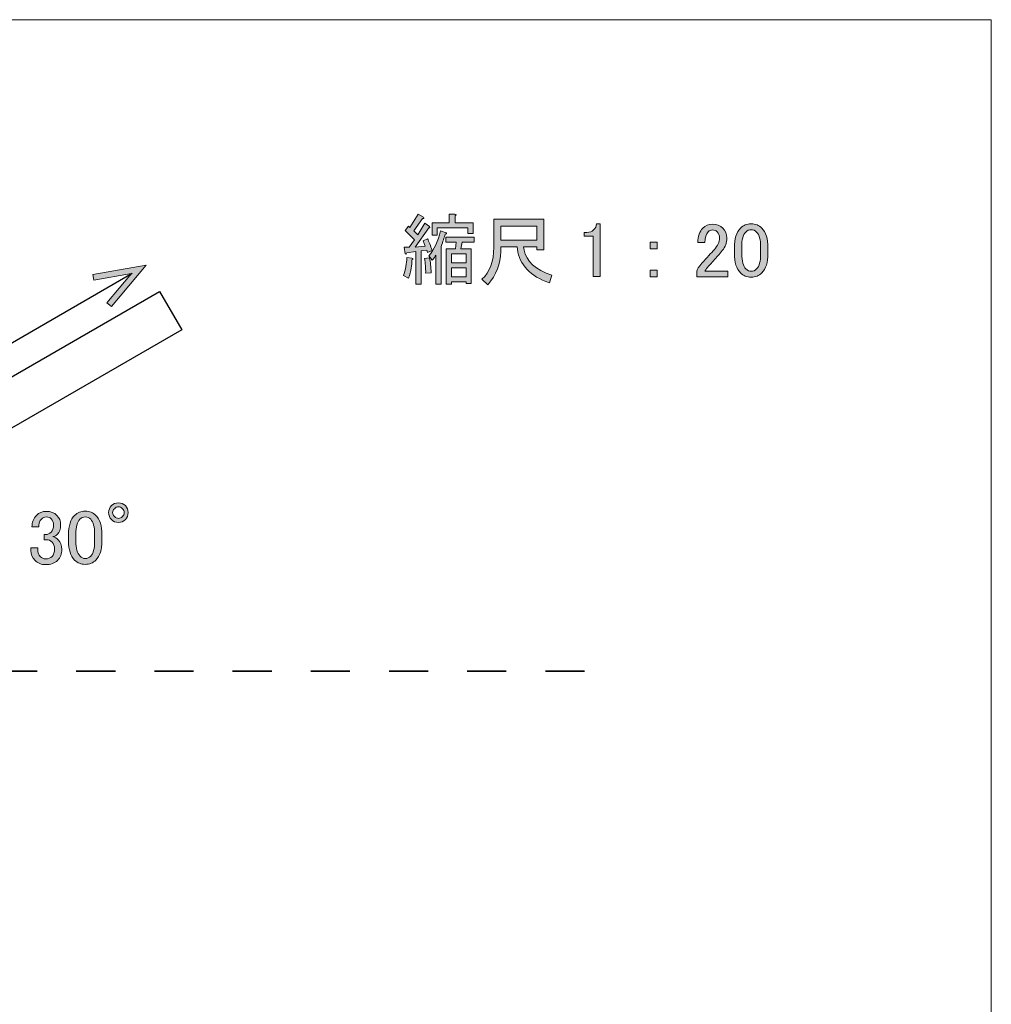
# Model space of a CAD drawing. Units: millimetres. Extents: x -3 to 213, y -3 to 300.
# Drawn here: x 169 to 213, y 255 to 300 of the extents above; entities that cross this region are included whole.
import ezdxf

# ---------------------------------------------------------------- set-up
doc = ezdxf.new("R2010")
doc.units = ezdxf.units.MM
doc.header["$MEASUREMENT"] = 0
doc.linetypes.add('AI-Linetype-0', pattern=[3.541349, 1.770674, -1.770674])
doc.layers.add('_U+30EC_U+30A4_U+30E4_U+30FC 1', color=7, linetype='Continuous', lineweight=0)

# ---------------------------------------------------------------- blocks, each defined once
blk = doc.blocks.new('Block_26')
at = {"layer": '_U+30EC_U+30A4_U+30E4_U+30FC 1', "transparency": 33554687}
h = blk.add_hatch(color=29, dxfattribs=at)
h.dxf.hatch_style = 2
edge = h.paths.add_edge_path()
edge.add_spline(control_points=[(188.55, 288.764), (188.55, 288.764), (188.55, 288.351), (188.55, 288.351), (188.55, 288.351), (189.212, 288.351), (189.212, 288.351), (189.212, 288.351), (189.212, 288.764), (189.212, 288.764), (189.212, 288.764), (188.55, 288.764), (188.55, 288.764)], knot_values=[0, 0, 0, 0, 1, 1, 1, 2, 2, 2, 3, 3, 3, 4, 4, 4, 4], degree=3, periodic=0)
edge = h.paths.add_edge_path()
edge.add_spline(control_points=[(188.55, 288.984), (188.55, 288.984), (189.212, 288.984), (189.212, 288.984), (189.212, 288.984), (189.212, 289.398), (189.212, 289.398), (189.212, 289.398), (188.55, 289.398), (188.55, 289.398), (188.55, 289.398), (188.55, 288.984), (188.55, 288.984)], knot_values=[0, 0, 0, 0, 1, 1, 1, 2, 2, 2, 3, 3, 3, 4, 4, 4, 4], degree=3, periodic=0)
edge = h.paths.add_edge_path()
edge.add_spline(control_points=[(188.977, 289.618), (188.977, 289.618), (189.446, 289.618), (189.446, 289.618), (189.446, 289.618), (189.446, 288.047), (189.446, 288.047), (189.446, 288.047), (189.212, 288.047), (189.212, 288.047), (189.212, 288.047), (189.212, 288.13), (189.212, 288.13), (189.212, 288.13), (188.55, 288.13), (188.55, 288.13), (188.55, 288.13), (188.55, 288.02), (188.55, 288.02), (188.55, 288.02), (188.316, 288.02), (188.316, 288.02), (188.316, 288.02), (188.316, 289.618), (188.316, 289.618), (188.316, 289.618), (188.729, 289.618), (188.729, 289.618), (188.729, 289.618), (188.757, 289.921), (188.757, 289.921), (188.757, 289.921), (188.288, 289.921), (188.288, 289.921), (188.288, 289.921), (188.288, 290.142), (188.288, 290.142), (188.288, 290.142), (189.584, 290.142), (189.584, 290.142), (189.584, 290.142), (189.584, 289.921), (189.584, 289.921), (189.584, 289.921), (189.032, 289.921), (189.032, 289.921), (189.032, 289.921), (188.977, 289.618), (188.977, 289.618)], knot_values=[0, 0, 0, 0, 1, 1, 1, 2, 2, 2, 3, 3, 3, 4, 4, 4, 5, 5, 5, 6, 6, 6, 7, 7, 7, 8, 8, 8, 9, 9, 9, 10, 10, 10, 11, 11, 11, 12, 12, 12, 13, 13, 13, 14, 14, 14, 15, 15, 15, 16, 16, 16, 16], degree=3, periodic=0)
edge = h.paths.add_edge_path()
edge.add_spline(control_points=[(189.294, 290.307), (189.294, 290.307), (189.294, 290.569), (189.294, 290.569), (189.294, 290.569), (187.902, 290.569), (187.902, 290.569), (187.902, 290.569), (187.902, 290.238), (187.902, 290.238), (187.902, 290.238), (187.668, 290.238), (187.668, 290.238), (187.668, 290.238), (187.668, 290.79), (187.668, 290.79), (187.668, 290.79), (188.44, 290.79), (188.44, 290.79), (188.44, 290.79), (188.44, 291.189), (188.44, 291.189), (188.44, 291.189), (188.702, 291.189), (188.702, 291.189), (188.775, 291.18), (188.78, 291.152), (188.715, 291.107), (188.715, 291.107), (188.715, 290.79), (188.715, 290.79), (188.715, 290.79), (189.528, 290.79), (189.528, 290.79), (189.528, 290.79), (189.528, 290.307), (189.528, 290.307), (189.528, 290.307), (189.294, 290.307), (189.294, 290.307)], knot_values=[0, 0, 0, 0, 1, 1, 1, 2, 2, 2, 3, 3, 3, 4, 4, 4, 5, 5, 5, 6, 6, 6, 7, 7, 7, 8, 8, 8, 9, 9, 9, 10, 10, 10, 11, 11, 11, 12, 12, 12, 13, 13, 13, 13], degree=3, periodic=0)
edge = h.paths.add_edge_path()
edge.add_spline(control_points=[(188.082, 289.729), (188.082, 289.729), (188.082, 288.02), (188.082, 288.02), (188.082, 288.02), (187.847, 288.02), (187.847, 288.02), (187.847, 288.02), (187.847, 289.329), (187.847, 289.329), (187.81, 289.265), (187.755, 289.191), (187.682, 289.108), (187.682, 289.108), (187.53, 289.301), (187.53, 289.301), (187.769, 289.586), (187.944, 289.963), (188.054, 290.431), (188.054, 290.431), (188.302, 290.349), (188.302, 290.349), (188.339, 290.312), (188.325, 290.289), (188.261, 290.28), (188.224, 290.133), (188.164, 289.949), (188.082, 289.729)], knot_values=[0, 0, 0, 0, 1, 1, 1, 2, 2, 2, 3, 3, 3, 4, 4, 4, 5, 5, 5, 6, 6, 6, 7, 7, 7, 8, 8, 8, 9, 9, 9, 9], degree=3, periodic=0)
edge = h.paths.add_edge_path()
edge.add_spline(control_points=[(187.544, 289.205), (187.599, 289.021), (187.627, 288.796), (187.627, 288.53), (187.627, 288.53), (187.379, 288.516), (187.379, 288.516), (187.388, 288.745), (187.369, 288.966), (187.324, 289.177), (187.324, 289.177), (187.544, 289.205), (187.544, 289.205)], knot_values=[0, 0, 0, 0, 1, 1, 1, 2, 2, 2, 3, 3, 3, 4, 4, 4, 4], degree=3, periodic=0)
edge = h.paths.add_edge_path()
edge.add_spline(control_points=[(186.91, 289.701), (186.91, 289.701), (187.365, 289.742), (187.365, 289.742), (187.365, 289.742), (187.269, 289.977), (187.269, 289.977), (187.269, 289.977), (187.461, 290.073), (187.461, 290.073), (187.535, 289.935), (187.604, 289.761), (187.668, 289.549), (187.668, 289.549), (187.461, 289.453), (187.461, 289.453), (187.461, 289.453), (187.434, 289.563), (187.434, 289.563), (187.434, 289.563), (187.172, 289.522), (187.172, 289.522), (187.172, 289.522), (187.172, 288.02), (187.172, 288.02), (187.172, 288.02), (186.938, 288.02), (186.938, 288.02), (186.938, 288.02), (186.938, 289.494), (186.938, 289.494), (186.938, 289.494), (186.524, 289.439), (186.524, 289.439), (186.515, 289.375), (186.492, 289.361), (186.455, 289.398), (186.455, 289.398), (186.4, 289.687), (186.4, 289.687), (186.4, 289.687), (186.635, 289.687), (186.635, 289.687), (186.635, 289.687), (186.869, 290.032), (186.869, 290.032), (186.869, 290.032), (186.455, 290.445), (186.455, 290.445), (186.455, 290.445), (186.607, 290.638), (186.607, 290.638), (186.607, 290.638), (186.662, 290.583), (186.662, 290.583), (186.662, 290.583), (187.048, 291.189), (187.048, 291.189), (187.048, 291.189), (187.282, 291.051), (187.282, 291.051), (187.319, 291.005), (187.305, 290.987), (187.241, 290.996), (187.241, 290.996), (186.841, 290.431), (186.841, 290.431), (186.841, 290.431), (187.02, 290.252), (187.02, 290.252), (187.02, 290.252), (187.337, 290.776), (187.337, 290.776), (187.337, 290.776), (187.558, 290.624), (187.558, 290.624), (187.594, 290.578), (187.581, 290.56), (187.517, 290.569), (187.517, 290.569), (186.91, 289.701), (186.91, 289.701)], knot_values=[0, 0, 0, 0, 1, 1, 1, 2, 2, 2, 3, 3, 3, 4, 4, 4, 5, 5, 5, 6, 6, 6, 7, 7, 7, 8, 8, 8, 9, 9, 9, 10, 10, 10, 11, 11, 11, 12, 12, 12, 13, 13, 13, 14, 14, 14, 15, 15, 15, 16, 16, 16, 17, 17, 17, 18, 18, 18, 19, 19, 19, 20, 20, 20, 21, 21, 21, 22, 22, 22, 23, 23, 23, 24, 24, 24, 25, 25, 25, 26, 26, 26, 27, 27, 27, 27], degree=3, periodic=0)
edge = h.paths.add_edge_path()
edge.add_spline(control_points=[(186.759, 289.191), (186.823, 289.173), (186.823, 289.15), (186.759, 289.122), (186.768, 288.883), (186.717, 288.608), (186.607, 288.295), (186.607, 288.295), (186.373, 288.406), (186.373, 288.406), (186.474, 288.672), (186.524, 288.948), (186.524, 289.232), (186.524, 289.232), (186.759, 289.191), (186.759, 289.191)], knot_values=[0, 0, 0, 0, 1, 1, 1, 2, 2, 2, 3, 3, 3, 4, 4, 4, 5, 5, 5, 5], degree=3, periodic=0)
h = blk.add_hatch(color=29, dxfattribs=at)
h.dxf.hatch_style = 2
edge = h.paths.add_edge_path()
edge.add_spline(control_points=[(192.422, 290.018), (192.422, 290.018), (192.422, 290.652), (192.422, 290.652), (192.422, 290.652), (190.782, 290.652), (190.782, 290.652), (190.782, 290.652), (190.782, 290.018), (190.782, 290.018), (190.782, 290.018), (192.422, 290.018), (192.422, 290.018)], knot_values=[0, 0, 0, 0, 1, 1, 1, 2, 2, 2, 3, 3, 3, 4, 4, 4, 4], degree=3, periodic=0)
edge = h.paths.add_edge_path()
edge.add_spline(control_points=[(191.527, 289.715), (191.527, 289.715), (190.782, 289.715), (190.782, 289.715), (190.782, 289.715), (190.782, 289.494), (190.782, 289.494), (190.782, 288.943), (190.585, 288.442), (190.19, 287.992), (190.19, 287.992), (189.928, 288.24), (189.928, 288.24), (190.286, 288.571), (190.466, 289.053), (190.466, 289.687), (190.466, 289.687), (190.466, 290.955), (190.466, 290.955), (190.466, 290.955), (192.739, 290.955), (192.739, 290.955), (192.739, 290.955), (192.739, 289.577), (192.739, 289.577), (192.739, 289.577), (192.422, 289.577), (192.422, 289.577), (192.422, 289.577), (192.422, 289.715), (192.422, 289.715), (192.422, 289.715), (191.816, 289.715), (191.816, 289.715), (191.816, 289.715), (191.844, 289.563), (191.844, 289.563), (191.935, 289.058), (192.353, 288.676), (193.098, 288.419), (193.098, 288.419), (192.987, 288.075), (192.987, 288.075), (192.114, 288.378), (191.632, 288.888), (191.54, 289.605), (191.54, 289.605), (191.527, 289.715), (191.527, 289.715)], knot_values=[0, 0, 0, 0, 1, 1, 1, 2, 2, 2, 3, 3, 3, 4, 4, 4, 5, 5, 5, 6, 6, 6, 7, 7, 7, 8, 8, 8, 9, 9, 9, 10, 10, 10, 11, 11, 11, 12, 12, 12, 13, 13, 13, 14, 14, 14, 15, 15, 15, 16, 16, 16, 16], degree=3, periodic=0)
h = blk.add_hatch(color=29, dxfattribs=at)
h.dxf.hatch_style = 2
edge = h.paths.add_edge_path()
edge.add_spline(control_points=[(195.123, 290.748), (195.123, 290.748), (195.289, 290.748), (195.289, 290.748), (195.289, 290.748), (195.289, 288.364), (195.289, 288.364), (195.289, 288.364), (194.972, 288.364), (194.972, 288.364), (194.972, 288.364), (194.972, 290.197), (194.972, 290.197), (194.972, 290.197), (194.558, 290.197), (194.558, 290.197), (194.558, 290.197), (194.558, 290.362), (194.558, 290.362), (194.558, 290.362), (194.682, 290.362), (194.682, 290.362), (194.811, 290.362), (194.912, 290.399), (194.986, 290.473), (195.068, 290.555), (195.114, 290.647), (195.123, 290.748)], knot_values=[0, 0, 0, 0, 1, 1, 1, 2, 2, 2, 3, 3, 3, 4, 4, 4, 5, 5, 5, 6, 6, 6, 7, 7, 7, 8, 8, 8, 9, 9, 9, 9], degree=3, periodic=0)
h = blk.add_hatch(color=29, dxfattribs=at)
h.dxf.hatch_style = 2
edge = h.paths.add_edge_path()
edge.add_spline(control_points=[(199.712, 289.908), (199.712, 290.192), (199.786, 290.408), (199.933, 290.555), (200.052, 290.675), (200.194, 290.735), (200.36, 290.735), (200.562, 290.735), (200.723, 290.675), (200.842, 290.555), (200.961, 290.436), (201.021, 290.289), (201.021, 290.114), (201.021, 289.894), (200.952, 289.701), (200.815, 289.536), (200.686, 289.379), (200.553, 289.228), (200.415, 289.081), (200.341, 288.998), (200.268, 288.916), (200.194, 288.833), (200.13, 288.759), (200.075, 288.686), (200.029, 288.612), (200.029, 288.612), (201.063, 288.612), (201.063, 288.612), (201.063, 288.612), (201.063, 288.351), (201.063, 288.351), (201.063, 288.351), (199.657, 288.351), (199.657, 288.351), (199.657, 288.351), (199.657, 288.585), (199.657, 288.585), (199.675, 288.676), (199.754, 288.805), (199.891, 288.971), (200.121, 289.219), (200.309, 289.425), (200.456, 289.591), (200.612, 289.756), (200.691, 289.93), (200.691, 290.114), (200.691, 290.225), (200.654, 290.316), (200.58, 290.39), (200.525, 290.445), (200.456, 290.473), (200.374, 290.473), (200.3, 290.473), (200.236, 290.445), (200.181, 290.39), (200.079, 290.289), (200.029, 290.128), (200.029, 289.908), (200.029, 289.908), (199.712, 289.908), (199.712, 289.908)], knot_values=[0, 0, 0, 0, 1, 1, 1, 2, 2, 2, 3, 3, 3, 4, 4, 4, 5, 5, 5, 6, 6, 6, 7, 7, 7, 8, 8, 8, 9, 9, 9, 10, 10, 10, 11, 11, 11, 12, 12, 12, 13, 13, 13, 14, 14, 14, 15, 15, 15, 16, 16, 16, 17, 17, 17, 18, 18, 18, 19, 19, 19, 20, 20, 20, 20], degree=3, periodic=0)
h = blk.add_hatch(color=29, dxfattribs=at)
h.dxf.hatch_style = 2
edge = h.paths.add_edge_path()
edge.add_spline(control_points=[(201.876, 290.376), (201.756, 290.257), (201.697, 290.032), (201.697, 289.701), (201.697, 289.701), (201.697, 289.384), (201.697, 289.384), (201.697, 289.062), (201.761, 288.837), (201.889, 288.709), (201.963, 288.635), (202.041, 288.599), (202.124, 288.599), (202.215, 288.599), (202.298, 288.635), (202.372, 288.709), (202.491, 288.828), (202.551, 289.053), (202.551, 289.384), (202.551, 289.384), (202.551, 289.701), (202.551, 289.701), (202.551, 290.032), (202.491, 290.257), (202.372, 290.376), (202.298, 290.45), (202.215, 290.486), (202.124, 290.486), (202.032, 290.486), (201.949, 290.45), (201.876, 290.376)], knot_values=[0, 0, 0, 0, 1, 1, 1, 2, 2, 2, 3, 3, 3, 4, 4, 4, 5, 5, 5, 6, 6, 6, 7, 7, 7, 8, 8, 8, 9, 9, 9, 10, 10, 10, 10], degree=3, periodic=0)
edge = h.paths.add_edge_path()
edge.add_spline(control_points=[(201.366, 289.673), (201.366, 290.078), (201.457, 290.371), (201.641, 290.555), (201.77, 290.684), (201.931, 290.748), (202.124, 290.748), (202.317, 290.748), (202.477, 290.684), (202.606, 290.555), (202.79, 290.371), (202.882, 290.078), (202.882, 289.673), (202.882, 289.673), (202.882, 289.398), (202.882, 289.398), (202.882, 289.003), (202.79, 288.713), (202.606, 288.53), (202.477, 288.401), (202.317, 288.337), (202.124, 288.337), (201.931, 288.337), (201.77, 288.401), (201.641, 288.53), (201.457, 288.713), (201.366, 289.003), (201.366, 289.398), (201.366, 289.398), (201.366, 289.673), (201.366, 289.673)], knot_values=[0, 0, 0, 0, 1, 1, 1, 2, 2, 2, 3, 3, 3, 4, 4, 4, 5, 5, 5, 6, 6, 6, 7, 7, 7, 8, 8, 8, 9, 9, 9, 10, 10, 10, 10], degree=3, periodic=0)
h = blk.add_hatch(color=29, dxfattribs=at)
h.dxf.hatch_style = 2
edge = h.paths.add_edge_path()
edge.add_spline(control_points=[(197.549, 288.654), (197.549, 288.654), (197.866, 288.654), (197.866, 288.654), (197.866, 288.654), (197.866, 288.351), (197.866, 288.351), (197.866, 288.351), (197.549, 288.351), (197.549, 288.351), (197.549, 288.351), (197.549, 288.654), (197.549, 288.654)], knot_values=[0, 0, 0, 0, 1, 1, 1, 2, 2, 2, 3, 3, 3, 4, 4, 4, 4], degree=3, periodic=0)
edge = h.paths.add_edge_path()
edge.add_spline(control_points=[(197.549, 289.921), (197.549, 289.921), (197.866, 289.921), (197.866, 289.921), (197.866, 289.921), (197.866, 289.618), (197.866, 289.618), (197.866, 289.618), (197.549, 289.618), (197.549, 289.618), (197.549, 289.618), (197.549, 289.921), (197.549, 289.921)], knot_values=[0, 0, 0, 0, 1, 1, 1, 2, 2, 2, 3, 3, 3, 4, 4, 4, 4], degree=3, periodic=0)
at = {"layer": '_U+30EC_U+30A4_U+30E4_U+30FC 1'}
for points, knots in [([(186.91, 289.701), (186.91, 289.701), (187.365, 289.742), (187.365, 289.742), (187.365, 289.742), (187.269, 289.977), (187.269, 289.977), (187.269, 289.977), (187.461, 290.073), (187.461, 290.073), (187.535, 289.935), (187.604, 289.761), (187.668, 289.549), (187.668, 289.549), (187.461, 289.453), (187.461, 289.453), (187.461, 289.453), (187.434, 289.563), (187.434, 289.563), (187.434, 289.563), (187.172, 289.522), (187.172, 289.522), (187.172, 289.522), (187.172, 288.02), (187.172, 288.02), (187.172, 288.02), (186.938, 288.02), (186.938, 288.02), (186.938, 288.02), (186.938, 289.494), (186.938, 289.494), (186.938, 289.494), (186.524, 289.439), (186.524, 289.439), (186.515, 289.375), (186.492, 289.361), (186.455, 289.398), (186.455, 289.398), (186.4, 289.687), (186.4, 289.687), (186.4, 289.687), (186.635, 289.687), (186.635, 289.687), (186.635, 289.687), (186.869, 290.032), (186.869, 290.032), (186.869, 290.032), (186.455, 290.445), (186.455, 290.445), (186.455, 290.445), (186.607, 290.638), (186.607, 290.638), (186.607, 290.638), (186.662, 290.583), (186.662, 290.583), (186.662, 290.583), (187.048, 291.189), (187.048, 291.189), (187.048, 291.189), (187.282, 291.051), (187.282, 291.051), (187.319, 291.005), (187.305, 290.987), (187.241, 290.996), (187.241, 290.996), (186.841, 290.431), (186.841, 290.431), (186.841, 290.431), (187.02, 290.252), (187.02, 290.252), (187.02, 290.252), (187.337, 290.776), (187.337, 290.776), (187.337, 290.776), (187.558, 290.624), (187.558, 290.624), (187.594, 290.578), (187.581, 290.56), (187.517, 290.569), (187.517, 290.569), (186.91, 289.701), (186.91, 289.701)], [0, 0, 0, 0, 1, 1, 1, 2, 2, 2, 3, 3, 3, 4, 4, 4, 5, 5, 5, 6, 6, 6, 7, 7, 7, 8, 8, 8, 9, 9, 9, 10, 10, 10, 11, 11, 11, 12, 12, 12, 13, 13, 13, 14, 14, 14, 15, 15, 15, 16, 16, 16, 17, 17, 17, 18, 18, 18, 19, 19, 19, 20, 20, 20, 21, 21, 21, 22, 22, 22, 23, 23, 23, 24, 24, 24, 25, 25, 25, 26, 26, 26, 27, 27, 27, 27]), ([(189.294, 290.307), (189.294, 290.307), (189.294, 290.569), (189.294, 290.569), (189.294, 290.569), (187.902, 290.569), (187.902, 290.569), (187.902, 290.569), (187.902, 290.238), (187.902, 290.238), (187.902, 290.238), (187.668, 290.238), (187.668, 290.238), (187.668, 290.238), (187.668, 290.79), (187.668, 290.79), (187.668, 290.79), (188.44, 290.79), (188.44, 290.79), (188.44, 290.79), (188.44, 291.189), (188.44, 291.189), (188.44, 291.189), (188.702, 291.189), (188.702, 291.189), (188.775, 291.18), (188.78, 291.152), (188.715, 291.107), (188.715, 291.107), (188.715, 290.79), (188.715, 290.79), (188.715, 290.79), (189.528, 290.79), (189.528, 290.79), (189.528, 290.79), (189.528, 290.307), (189.528, 290.307), (189.528, 290.307), (189.294, 290.307), (189.294, 290.307)], [0, 0, 0, 0, 1, 1, 1, 2, 2, 2, 3, 3, 3, 4, 4, 4, 5, 5, 5, 6, 6, 6, 7, 7, 7, 8, 8, 8, 9, 9, 9, 10, 10, 10, 11, 11, 11, 12, 12, 12, 13, 13, 13, 13]), ([(191.527, 289.715), (191.527, 289.715), (190.782, 289.715), (190.782, 289.715), (190.782, 289.715), (190.782, 289.494), (190.782, 289.494), (190.782, 288.943), (190.585, 288.442), (190.19, 287.992), (190.19, 287.992), (189.928, 288.24), (189.928, 288.24), (190.286, 288.571), (190.466, 289.053), (190.466, 289.687), (190.466, 289.687), (190.466, 290.955), (190.466, 290.955), (190.466, 290.955), (192.739, 290.955), (192.739, 290.955), (192.739, 290.955), (192.739, 289.577), (192.739, 289.577), (192.739, 289.577), (192.422, 289.577), (192.422, 289.577), (192.422, 289.577), (192.422, 289.715), (192.422, 289.715), (192.422, 289.715), (191.816, 289.715), (191.816, 289.715), (191.816, 289.715), (191.844, 289.563), (191.844, 289.563), (191.935, 289.058), (192.353, 288.676), (193.098, 288.419), (193.098, 288.419), (192.987, 288.075), (192.987, 288.075), (192.114, 288.378), (191.632, 288.888), (191.54, 289.605), (191.54, 289.605), (191.527, 289.715), (191.527, 289.715)], [0, 0, 0, 0, 1, 1, 1, 2, 2, 2, 3, 3, 3, 4, 4, 4, 5, 5, 5, 6, 6, 6, 7, 7, 7, 8, 8, 8, 9, 9, 9, 10, 10, 10, 11, 11, 11, 12, 12, 12, 13, 13, 13, 14, 14, 14, 15, 15, 15, 16, 16, 16, 16]), ([(188.082, 289.729), (188.082, 289.729), (188.082, 288.02), (188.082, 288.02), (188.082, 288.02), (187.847, 288.02), (187.847, 288.02), (187.847, 288.02), (187.847, 289.329), (187.847, 289.329), (187.81, 289.265), (187.755, 289.191), (187.682, 289.108), (187.682, 289.108), (187.53, 289.301), (187.53, 289.301), (187.769, 289.586), (187.944, 289.963), (188.054, 290.431), (188.054, 290.431), (188.302, 290.349), (188.302, 290.349), (188.339, 290.312), (188.325, 290.289), (188.261, 290.28), (188.224, 290.133), (188.164, 289.949), (188.082, 289.729)], [0, 0, 0, 0, 1, 1, 1, 2, 2, 2, 3, 3, 3, 4, 4, 4, 5, 5, 5, 6, 6, 6, 7, 7, 7, 8, 8, 8, 9, 9, 9, 9]), ([(192.422, 290.018), (192.422, 290.018), (192.422, 290.652), (192.422, 290.652), (192.422, 290.652), (190.782, 290.652), (190.782, 290.652), (190.782, 290.652), (190.782, 290.018), (190.782, 290.018), (190.782, 290.018), (192.422, 290.018), (192.422, 290.018)], [0, 0, 0, 0, 1, 1, 1, 2, 2, 2, 3, 3, 3, 4, 4, 4, 4]), ([(195.123, 290.748), (195.123, 290.748), (195.289, 290.748), (195.289, 290.748), (195.289, 290.748), (195.289, 288.364), (195.289, 288.364), (195.289, 288.364), (194.972, 288.364), (194.972, 288.364), (194.972, 288.364), (194.972, 290.197), (194.972, 290.197), (194.972, 290.197), (194.558, 290.197), (194.558, 290.197), (194.558, 290.197), (194.558, 290.362), (194.558, 290.362), (194.558, 290.362), (194.682, 290.362), (194.682, 290.362), (194.811, 290.362), (194.912, 290.399), (194.986, 290.473), (195.068, 290.555), (195.114, 290.647), (195.123, 290.748)], [0, 0, 0, 0, 1, 1, 1, 2, 2, 2, 3, 3, 3, 4, 4, 4, 5, 5, 5, 6, 6, 6, 7, 7, 7, 8, 8, 8, 9, 9, 9, 9]), ([(199.712, 289.908), (199.712, 290.192), (199.786, 290.408), (199.933, 290.555), (200.052, 290.675), (200.194, 290.735), (200.36, 290.735), (200.562, 290.735), (200.723, 290.675), (200.842, 290.555), (200.961, 290.436), (201.021, 290.289), (201.021, 290.114), (201.021, 289.894), (200.952, 289.701), (200.815, 289.536), (200.686, 289.379), (200.553, 289.228), (200.415, 289.081), (200.341, 288.998), (200.268, 288.916), (200.194, 288.833), (200.13, 288.759), (200.075, 288.686), (200.029, 288.612), (200.029, 288.612), (201.063, 288.612), (201.063, 288.612), (201.063, 288.612), (201.063, 288.351), (201.063, 288.351), (201.063, 288.351), (199.657, 288.351), (199.657, 288.351), (199.657, 288.351), (199.657, 288.585), (199.657, 288.585), (199.675, 288.676), (199.754, 288.805), (199.891, 288.971), (200.121, 289.219), (200.309, 289.425), (200.456, 289.591), (200.612, 289.756), (200.691, 289.93), (200.691, 290.114), (200.691, 290.225), (200.654, 290.316), (200.58, 290.39), (200.525, 290.445), (200.456, 290.473), (200.374, 290.473), (200.3, 290.473), (200.236, 290.445), (200.181, 290.39), (200.079, 290.289), (200.029, 290.128), (200.029, 289.908), (200.029, 289.908), (199.712, 289.908), (199.712, 289.908)], [0, 0, 0, 0, 1, 1, 1, 2, 2, 2, 3, 3, 3, 4, 4, 4, 5, 5, 5, 6, 6, 6, 7, 7, 7, 8, 8, 8, 9, 9, 9, 10, 10, 10, 11, 11, 11, 12, 12, 12, 13, 13, 13, 14, 14, 14, 15, 15, 15, 16, 16, 16, 17, 17, 17, 18, 18, 18, 19, 19, 19, 20, 20, 20, 20]), ([(201.366, 289.673), (201.366, 290.078), (201.457, 290.371), (201.641, 290.555), (201.77, 290.684), (201.931, 290.748), (202.124, 290.748), (202.317, 290.748), (202.477, 290.684), (202.606, 290.555), (202.79, 290.371), (202.882, 290.078), (202.882, 289.673), (202.882, 289.673), (202.882, 289.398), (202.882, 289.398), (202.882, 289.003), (202.79, 288.713), (202.606, 288.53), (202.477, 288.401), (202.317, 288.337), (202.124, 288.337), (201.931, 288.337), (201.77, 288.401), (201.641, 288.53), (201.457, 288.713), (201.366, 289.003), (201.366, 289.398), (201.366, 289.398), (201.366, 289.673), (201.366, 289.673)], [0, 0, 0, 0, 1, 1, 1, 2, 2, 2, 3, 3, 3, 4, 4, 4, 5, 5, 5, 6, 6, 6, 7, 7, 7, 8, 8, 8, 9, 9, 9, 10, 10, 10, 10]), ([(201.876, 290.376), (201.756, 290.257), (201.697, 290.032), (201.697, 289.701), (201.697, 289.701), (201.697, 289.384), (201.697, 289.384), (201.697, 289.062), (201.761, 288.837), (201.889, 288.709), (201.963, 288.635), (202.041, 288.599), (202.124, 288.599), (202.215, 288.599), (202.298, 288.635), (202.372, 288.709), (202.491, 288.828), (202.551, 289.053), (202.551, 289.384), (202.551, 289.384), (202.551, 289.701), (202.551, 289.701), (202.551, 290.032), (202.491, 290.257), (202.372, 290.376), (202.298, 290.45), (202.215, 290.486), (202.124, 290.486), (202.032, 290.486), (201.949, 290.45), (201.876, 290.376)], [0, 0, 0, 0, 1, 1, 1, 2, 2, 2, 3, 3, 3, 4, 4, 4, 5, 5, 5, 6, 6, 6, 7, 7, 7, 8, 8, 8, 9, 9, 9, 10, 10, 10, 10]), ([(188.977, 289.618), (188.977, 289.618), (189.446, 289.618), (189.446, 289.618), (189.446, 289.618), (189.446, 288.047), (189.446, 288.047), (189.446, 288.047), (189.212, 288.047), (189.212, 288.047), (189.212, 288.047), (189.212, 288.13), (189.212, 288.13), (189.212, 288.13), (188.55, 288.13), (188.55, 288.13), (188.55, 288.13), (188.55, 288.02), (188.55, 288.02), (188.55, 288.02), (188.316, 288.02), (188.316, 288.02), (188.316, 288.02), (188.316, 289.618), (188.316, 289.618), (188.316, 289.618), (188.729, 289.618), (188.729, 289.618), (188.729, 289.618), (188.757, 289.921), (188.757, 289.921), (188.757, 289.921), (188.288, 289.921), (188.288, 289.921), (188.288, 289.921), (188.288, 290.142), (188.288, 290.142), (188.288, 290.142), (189.584, 290.142), (189.584, 290.142), (189.584, 290.142), (189.584, 289.921), (189.584, 289.921), (189.584, 289.921), (189.032, 289.921), (189.032, 289.921), (189.032, 289.921), (188.977, 289.618), (188.977, 289.618)], [0, 0, 0, 0, 1, 1, 1, 2, 2, 2, 3, 3, 3, 4, 4, 4, 5, 5, 5, 6, 6, 6, 7, 7, 7, 8, 8, 8, 9, 9, 9, 10, 10, 10, 11, 11, 11, 12, 12, 12, 13, 13, 13, 14, 14, 14, 15, 15, 15, 16, 16, 16, 16]), ([(197.549, 289.921), (197.549, 289.921), (197.866, 289.921), (197.866, 289.921), (197.866, 289.921), (197.866, 289.618), (197.866, 289.618), (197.866, 289.618), (197.549, 289.618), (197.549, 289.618), (197.549, 289.618), (197.549, 289.921), (197.549, 289.921)], [0, 0, 0, 0, 1, 1, 1, 2, 2, 2, 3, 3, 3, 4, 4, 4, 4]), ([(186.759, 289.191), (186.823, 289.173), (186.823, 289.15), (186.759, 289.122), (186.768, 288.883), (186.717, 288.608), (186.607, 288.295), (186.607, 288.295), (186.373, 288.406), (186.373, 288.406), (186.474, 288.672), (186.524, 288.948), (186.524, 289.232), (186.524, 289.232), (186.759, 289.191), (186.759, 289.191)], [0, 0, 0, 0, 1, 1, 1, 2, 2, 2, 3, 3, 3, 4, 4, 4, 5, 5, 5, 5]), ([(187.544, 289.205), (187.599, 289.021), (187.627, 288.796), (187.627, 288.53), (187.627, 288.53), (187.379, 288.516), (187.379, 288.516), (187.388, 288.745), (187.369, 288.966), (187.324, 289.177), (187.324, 289.177), (187.544, 289.205), (187.544, 289.205)], [0, 0, 0, 0, 1, 1, 1, 2, 2, 2, 3, 3, 3, 4, 4, 4, 4]), ([(188.55, 288.984), (188.55, 288.984), (189.212, 288.984), (189.212, 288.984), (189.212, 288.984), (189.212, 289.398), (189.212, 289.398), (189.212, 289.398), (188.55, 289.398), (188.55, 289.398), (188.55, 289.398), (188.55, 288.984), (188.55, 288.984)], [0, 0, 0, 0, 1, 1, 1, 2, 2, 2, 3, 3, 3, 4, 4, 4, 4]), ([(188.55, 288.764), (188.55, 288.764), (188.55, 288.351), (188.55, 288.351), (188.55, 288.351), (189.212, 288.351), (189.212, 288.351), (189.212, 288.351), (189.212, 288.764), (189.212, 288.764), (189.212, 288.764), (188.55, 288.764), (188.55, 288.764)], [0, 0, 0, 0, 1, 1, 1, 2, 2, 2, 3, 3, 3, 4, 4, 4, 4]), ([(197.549, 288.654), (197.549, 288.654), (197.866, 288.654), (197.866, 288.654), (197.866, 288.654), (197.866, 288.351), (197.866, 288.351), (197.866, 288.351), (197.549, 288.351), (197.549, 288.351), (197.549, 288.351), (197.549, 288.654), (197.549, 288.654)], [0, 0, 0, 0, 1, 1, 1, 2, 2, 2, 3, 3, 3, 4, 4, 4, 4])]:
    blk.add_open_spline(points, degree=3, knots=knots, dxfattribs=at)
blk = doc.blocks.new('Block_25')
at = {"layer": '_U+30EC_U+30A4_U+30E4_U+30FC 1'}
blk.add_blockref('Block_26', (0, 0), dxfattribs=at)
blk = doc.blocks.new('Block_28')
at = {"layer": '_U+30EC_U+30A4_U+30E4_U+30FC 1', "transparency": 33554687}
h = blk.add_hatch(color=29, dxfattribs=at)
h.dxf.hatch_style = 2
edge = h.paths.add_edge_path()
edge.add_spline(control_points=[(173.725, 277.666), (173.725, 277.73), (173.698, 277.79), (173.642, 277.845), (173.587, 277.9), (173.527, 277.928), (173.463, 277.928), (173.399, 277.928), (173.339, 277.9), (173.284, 277.845), (173.229, 277.79), (173.201, 277.73), (173.201, 277.666), (173.201, 277.601), (173.229, 277.542), (173.284, 277.487), (173.339, 277.432), (173.399, 277.404), (173.463, 277.404), (173.527, 277.404), (173.587, 277.432), (173.642, 277.487), (173.698, 277.542), (173.725, 277.601), (173.725, 277.666)], knot_values=[0, 0, 0, 0, 1, 1, 1, 2, 2, 2, 3, 3, 3, 4, 4, 4, 5, 5, 5, 6, 6, 6, 7, 7, 7, 8, 8, 8, 8], degree=3, periodic=0)
edge = h.paths.add_edge_path()
edge.add_spline(control_points=[(173.904, 277.666), (173.904, 277.537), (173.863, 277.432), (173.78, 277.349), (173.698, 277.266), (173.592, 277.225), (173.463, 277.225), (173.334, 277.225), (173.229, 277.266), (173.146, 277.349), (173.064, 277.432), (173.022, 277.537), (173.022, 277.666), (173.022, 277.794), (173.064, 277.9), (173.146, 277.983), (173.229, 278.066), (173.334, 278.107), (173.463, 278.107), (173.592, 278.107), (173.698, 278.066), (173.78, 277.983), (173.863, 277.9), (173.904, 277.794), (173.904, 277.666)], knot_values=[0, 0, 0, 0, 1, 1, 1, 2, 2, 2, 3, 3, 3, 4, 4, 4, 5, 5, 5, 6, 6, 6, 7, 7, 7, 8, 8, 8, 8], degree=3, periodic=0)
h = blk.add_hatch(color=29, dxfattribs=at)
h.dxf.hatch_style = 2
edge = h.paths.add_edge_path()
edge.add_spline(control_points=[(169.55, 277.018), (169.55, 277.229), (169.619, 277.404), (169.756, 277.542), (169.876, 277.661), (170.023, 277.721), (170.197, 277.721), (170.399, 277.721), (170.56, 277.661), (170.68, 277.542), (170.79, 277.432), (170.845, 277.285), (170.845, 277.101), (170.845, 276.917), (170.799, 276.779), (170.707, 276.688), (170.643, 276.623), (170.574, 276.586), (170.501, 276.577), (170.592, 276.55), (170.67, 276.504), (170.735, 276.439), (170.845, 276.329), (170.9, 276.182), (170.9, 275.998), (170.9, 275.796), (170.836, 275.631), (170.707, 275.502), (170.578, 275.374), (170.399, 275.309), (170.17, 275.309), (169.977, 275.309), (169.816, 275.374), (169.687, 275.502), (169.559, 275.631), (169.495, 275.782), (169.495, 275.957), (169.495, 275.957), (169.495, 276.067), (169.495, 276.067), (169.495, 276.067), (169.812, 276.067), (169.812, 276.067), (169.812, 276.067), (169.812, 275.971), (169.812, 275.971), (169.812, 275.851), (169.853, 275.75), (169.936, 275.668), (170, 275.603), (170.078, 275.571), (170.17, 275.571), (170.289, 275.571), (170.385, 275.608), (170.459, 275.682), (170.533, 275.755), (170.569, 275.87), (170.569, 276.026), (170.569, 276.155), (170.533, 276.255), (170.459, 276.329), (170.385, 276.403), (170.303, 276.439), (170.211, 276.439), (170.211, 276.439), (170.101, 276.439), (170.101, 276.439), (170.101, 276.439), (170.101, 276.674), (170.101, 276.674), (170.101, 276.674), (170.184, 276.674), (170.184, 276.674), (170.266, 276.674), (170.344, 276.71), (170.418, 276.784), (170.491, 276.857), (170.528, 276.963), (170.528, 277.101), (170.528, 277.22), (170.491, 277.317), (170.418, 277.39), (170.363, 277.445), (170.289, 277.473), (170.197, 277.473), (170.115, 277.473), (170.041, 277.441), (169.977, 277.377), (169.903, 277.303), (169.862, 277.184), (169.853, 277.018), (169.853, 277.018), (169.55, 277.018), (169.55, 277.018)], knot_values=[0, 0, 0, 0, 1, 1, 1, 2, 2, 2, 3, 3, 3, 4, 4, 4, 5, 5, 5, 6, 6, 6, 7, 7, 7, 8, 8, 8, 9, 9, 9, 10, 10, 10, 11, 11, 11, 12, 12, 12, 13, 13, 13, 14, 14, 14, 15, 15, 15, 16, 16, 16, 17, 17, 17, 18, 18, 18, 19, 19, 19, 20, 20, 20, 21, 21, 21, 22, 22, 22, 23, 23, 23, 24, 24, 24, 25, 25, 25, 26, 26, 26, 27, 27, 27, 28, 28, 28, 29, 29, 29, 30, 30, 30, 31, 31, 31, 31], degree=3, periodic=0)
h = blk.add_hatch(color=29, dxfattribs=at)
h.dxf.hatch_style = 2
edge = h.paths.add_edge_path()
edge.add_spline(control_points=[(171.713, 277.363), (171.594, 277.243), (171.534, 277.018), (171.534, 276.688), (171.534, 276.688), (171.534, 276.371), (171.534, 276.371), (171.534, 276.049), (171.598, 275.824), (171.727, 275.695), (171.8, 275.622), (171.879, 275.585), (171.961, 275.585), (172.053, 275.585), (172.136, 275.622), (172.209, 275.695), (172.328, 275.815), (172.388, 276.04), (172.388, 276.371), (172.388, 276.371), (172.388, 276.688), (172.388, 276.688), (172.388, 277.018), (172.328, 277.243), (172.209, 277.363), (172.136, 277.436), (172.053, 277.473), (171.961, 277.473), (171.869, 277.473), (171.787, 277.436), (171.713, 277.363)], knot_values=[0, 0, 0, 0, 1, 1, 1, 2, 2, 2, 3, 3, 3, 4, 4, 4, 5, 5, 5, 6, 6, 6, 7, 7, 7, 8, 8, 8, 9, 9, 9, 10, 10, 10, 10], degree=3, periodic=0)
edge = h.paths.add_edge_path()
edge.add_spline(control_points=[(171.203, 276.66), (171.203, 277.064), (171.295, 277.358), (171.479, 277.542), (171.607, 277.67), (171.768, 277.735), (171.961, 277.735), (172.154, 277.735), (172.315, 277.67), (172.444, 277.542), (172.627, 277.358), (172.719, 277.064), (172.719, 276.66), (172.719, 276.66), (172.719, 276.384), (172.719, 276.384), (172.719, 275.989), (172.627, 275.7), (172.444, 275.516), (172.315, 275.387), (172.154, 275.323), (171.961, 275.323), (171.768, 275.323), (171.607, 275.387), (171.479, 275.516), (171.295, 275.7), (171.203, 275.989), (171.203, 276.384), (171.203, 276.384), (171.203, 276.66), (171.203, 276.66)], knot_values=[0, 0, 0, 0, 1, 1, 1, 2, 2, 2, 3, 3, 3, 4, 4, 4, 5, 5, 5, 6, 6, 6, 7, 7, 7, 8, 8, 8, 9, 9, 9, 10, 10, 10, 10], degree=3, periodic=0)
at = {"layer": '_U+30EC_U+30A4_U+30E4_U+30FC 1'}
for points, knots in [([(173.904, 277.666), (173.904, 277.537), (173.863, 277.432), (173.78, 277.349), (173.698, 277.266), (173.592, 277.225), (173.463, 277.225), (173.334, 277.225), (173.229, 277.266), (173.146, 277.349), (173.064, 277.432), (173.022, 277.537), (173.022, 277.666), (173.022, 277.794), (173.064, 277.9), (173.146, 277.983), (173.229, 278.066), (173.334, 278.107), (173.463, 278.107), (173.592, 278.107), (173.698, 278.066), (173.78, 277.983), (173.863, 277.9), (173.904, 277.794), (173.904, 277.666)], [0, 0, 0, 0, 1, 1, 1, 2, 2, 2, 3, 3, 3, 4, 4, 4, 5, 5, 5, 6, 6, 6, 7, 7, 7, 8, 8, 8, 8]), ([(169.55, 277.018), (169.55, 277.229), (169.619, 277.404), (169.756, 277.542), (169.876, 277.661), (170.023, 277.721), (170.197, 277.721), (170.399, 277.721), (170.56, 277.661), (170.68, 277.542), (170.79, 277.432), (170.845, 277.285), (170.845, 277.101), (170.845, 276.917), (170.799, 276.779), (170.707, 276.688), (170.643, 276.623), (170.574, 276.586), (170.501, 276.577), (170.592, 276.55), (170.67, 276.504), (170.735, 276.439), (170.845, 276.329), (170.9, 276.182), (170.9, 275.998), (170.9, 275.796), (170.836, 275.631), (170.707, 275.502), (170.578, 275.374), (170.399, 275.309), (170.17, 275.309), (169.977, 275.309), (169.816, 275.374), (169.687, 275.502), (169.559, 275.631), (169.495, 275.782), (169.495, 275.957), (169.495, 275.957), (169.495, 276.067), (169.495, 276.067), (169.495, 276.067), (169.812, 276.067), (169.812, 276.067), (169.812, 276.067), (169.812, 275.971), (169.812, 275.971), (169.812, 275.851), (169.853, 275.75), (169.936, 275.668), (170, 275.603), (170.078, 275.571), (170.17, 275.571), (170.289, 275.571), (170.385, 275.608), (170.459, 275.682), (170.533, 275.755), (170.569, 275.87), (170.569, 276.026), (170.569, 276.155), (170.533, 276.255), (170.459, 276.329), (170.385, 276.403), (170.303, 276.439), (170.211, 276.439), (170.211, 276.439), (170.101, 276.439), (170.101, 276.439), (170.101, 276.439), (170.101, 276.674), (170.101, 276.674), (170.101, 276.674), (170.184, 276.674), (170.184, 276.674), (170.266, 276.674), (170.344, 276.71), (170.418, 276.784), (170.491, 276.857), (170.528, 276.963), (170.528, 277.101), (170.528, 277.22), (170.491, 277.317), (170.418, 277.39), (170.363, 277.445), (170.289, 277.473), (170.197, 277.473), (170.115, 277.473), (170.041, 277.441), (169.977, 277.377), (169.903, 277.303), (169.862, 277.184), (169.853, 277.018), (169.853, 277.018), (169.55, 277.018), (169.55, 277.018)], [0, 0, 0, 0, 1, 1, 1, 2, 2, 2, 3, 3, 3, 4, 4, 4, 5, 5, 5, 6, 6, 6, 7, 7, 7, 8, 8, 8, 9, 9, 9, 10, 10, 10, 11, 11, 11, 12, 12, 12, 13, 13, 13, 14, 14, 14, 15, 15, 15, 16, 16, 16, 17, 17, 17, 18, 18, 18, 19, 19, 19, 20, 20, 20, 21, 21, 21, 22, 22, 22, 23, 23, 23, 24, 24, 24, 25, 25, 25, 26, 26, 26, 27, 27, 27, 28, 28, 28, 29, 29, 29, 30, 30, 30, 31, 31, 31, 31]), ([(171.203, 276.66), (171.203, 277.064), (171.295, 277.358), (171.479, 277.542), (171.607, 277.67), (171.768, 277.735), (171.961, 277.735), (172.154, 277.735), (172.315, 277.67), (172.444, 277.542), (172.627, 277.358), (172.719, 277.064), (172.719, 276.66), (172.719, 276.66), (172.719, 276.384), (172.719, 276.384), (172.719, 275.989), (172.627, 275.7), (172.444, 275.516), (172.315, 275.387), (172.154, 275.323), (171.961, 275.323), (171.768, 275.323), (171.607, 275.387), (171.479, 275.516), (171.295, 275.7), (171.203, 275.989), (171.203, 276.384), (171.203, 276.384), (171.203, 276.66), (171.203, 276.66)], [0, 0, 0, 0, 1, 1, 1, 2, 2, 2, 3, 3, 3, 4, 4, 4, 5, 5, 5, 6, 6, 6, 7, 7, 7, 8, 8, 8, 9, 9, 9, 10, 10, 10, 10]), ([(173.725, 277.666), (173.725, 277.73), (173.698, 277.79), (173.642, 277.845), (173.587, 277.9), (173.527, 277.928), (173.463, 277.928), (173.399, 277.928), (173.339, 277.9), (173.284, 277.845), (173.229, 277.79), (173.201, 277.73), (173.201, 277.666), (173.201, 277.601), (173.229, 277.542), (173.284, 277.487), (173.339, 277.432), (173.399, 277.404), (173.463, 277.404), (173.527, 277.404), (173.587, 277.432), (173.642, 277.487), (173.698, 277.542), (173.725, 277.601), (173.725, 277.666)], [0, 0, 0, 0, 1, 1, 1, 2, 2, 2, 3, 3, 3, 4, 4, 4, 5, 5, 5, 6, 6, 6, 7, 7, 7, 8, 8, 8, 8]), ([(171.713, 277.363), (171.594, 277.243), (171.534, 277.018), (171.534, 276.688), (171.534, 276.688), (171.534, 276.371), (171.534, 276.371), (171.534, 276.049), (171.598, 275.824), (171.727, 275.695), (171.8, 275.622), (171.879, 275.585), (171.961, 275.585), (172.053, 275.585), (172.136, 275.622), (172.209, 275.695), (172.328, 275.815), (172.388, 276.04), (172.388, 276.371), (172.388, 276.371), (172.388, 276.688), (172.388, 276.688), (172.388, 277.018), (172.328, 277.243), (172.209, 277.363), (172.136, 277.436), (172.053, 277.473), (171.961, 277.473), (171.869, 277.473), (171.787, 277.436), (171.713, 277.363)], [0, 0, 0, 0, 1, 1, 1, 2, 2, 2, 3, 3, 3, 4, 4, 4, 5, 5, 5, 6, 6, 6, 7, 7, 7, 8, 8, 8, 9, 9, 9, 10, 10, 10, 10])]:
    blk.add_open_spline(points, degree=3, knots=knots, dxfattribs=at)
blk = doc.blocks.new('Block_27')
at = {"layer": '_U+30EC_U+30A4_U+30E4_U+30FC 1'}
blk.add_blockref('Block_28', (0, 0), dxfattribs=at)
blk = doc.blocks.new('Block_84')
at = {"layer": '_U+30EC_U+30A4_U+30E4_U+30FC 1', "transparency": 33554687}
h = blk.add_hatch(color=29, dxfattribs=at)
h.dxf.hatch_style = 2
h.paths.add_polyline_path([(173.146, 286.998), (172.944, 287.168), (174.058, 288.496), (172.351, 288.195), (172.305, 288.455), (174.728, 288.882)])
at = {"layer": '_U+30EC_U+30A4_U+30E4_U+30FC 1', "color": 29, "lineweight": 25}
blk.add_line((118.044, 256.156), (174.08, 288.508), dxfattribs=at)
at = {"layer": '_U+30EC_U+30A4_U+30E4_U+30FC 1'}
blk.add_lwpolyline([(173.146, 286.998), (172.944, 287.168), (174.058, 288.496), (172.351, 288.195), (172.305, 288.455), (174.728, 288.882)], close=True, dxfattribs=at)
blk = doc.blocks.new('Block_83')
at = {"layer": '_U+30EC_U+30A4_U+30E4_U+30FC 1'}
blk.add_blockref('Block_84', (0, 0), dxfattribs=at)

msp = doc.modelspace()

# ---------------------------------------------------------------- linework, layer by layer
at = {"layer": '_U+30EC_U+30A4_U+30E4_U+30FC 1', "color": 29, "linetype": 'AI-Linetype-0', "lineweight": 35}
msp.add_line((153.849, 270.485), (195.46, 270.485), dxfattribs=at)
at = {"layer": '_U+30EC_U+30A4_U+30E4_U+30FC 1'}
msp.add_lwpolyline([(213, -3), (-3, -3), (-3, 300), (213, 300)], close=True, dxfattribs=at)
at = {"layer": '_U+30EC_U+30A4_U+30E4_U+30FC 1', "color": 7, "lineweight": 25}
msp.add_lwpolyline([(176.33, 285.949), (118.999, 252.849), (117.999, 254.581), (175.33, 287.681)], close=True, dxfattribs=at)

# ---------------------------------------------------------------- block references
at = {"layer": '_U+30EC_U+30A4_U+30E4_U+30FC 1'}
for name in ['Block_25', 'Block_83', 'Block_27']:
    msp.add_blockref(name, (0, 0), dxfattribs=at)

doc.saveas('drawing.dxf')
